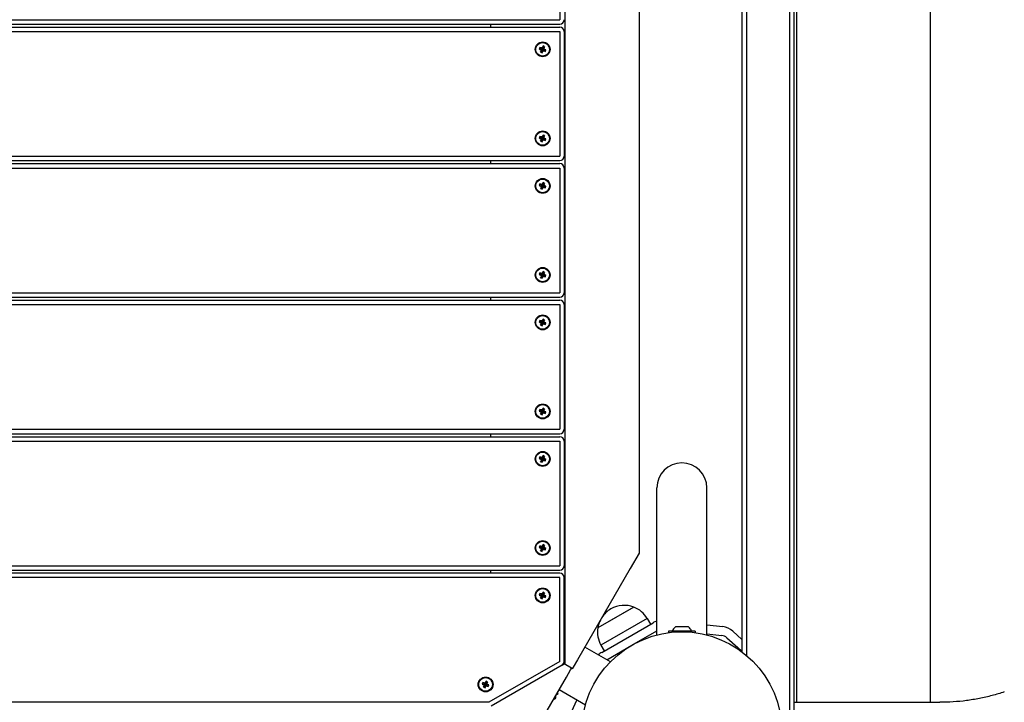
# Model space of a CAD drawing. Units: millimetres. Extents: x 11603 to 21427, y -4168 to 4389.
# Drawn here: x 17875 to 18538, y -396 to 64 of the extents above; entities that cross this region are included whole.
import ezdxf

# ---------------------------------------------------------------- set-up
doc = ezdxf.new("R2010")
doc.units = ezdxf.units.MM
doc.layers.add('Системный слой', color=7, linetype='Continuous')

msp = doc.modelspace()

# ---------------------------------------------------------------- linework, layer by layer
at = {"layer": 'Системный слой', "color": 18, "true_color": 0x000000}
for p, q in [((18393.56, 900.21), (18393.56, -411.79)), ((18396.56, 900.21), (18396.56, -411.79)), ((18488.56, -395.79), (18488.56, 884.21)), ((18242.19, 858.67), (18242.19, -370.26)), ((18361.56, 850.21), (18361.56, -361.79)), ((18364.56, 852.59), (18364.56, -364.18)), ((18292.19, 783.62), (18292.19, -295.2)), ((18398.56, -395.79), (18398.56, 226.29)), ((18238.77, 148.21), (18238.77, 64.21)), ((17318.34, 64.21), (18238.77, 64.21)), ((17318.34, 61.21), (18238.77, 61.21)), ((18192.19, 59.21), (18192.19, 61.21)), ((17318.34, 59.21), (18238.77, 59.21)), ((17318.34, 56.21), (18238.77, 56.21)), ((18238.77, 56.21), (18238.77, -27.79)), ((18241.77, 56.21), (18241.77, -27.79)), ((18227.48, 46.49), (18227.2, 45.79)), ((18227.48, 46.49), (18227.28, 44.89)), ((18228.55, 46.06), (18227.48, 46.49)), ((18225.33, 45.57), (18224.91, 44.5)), ((18224.91, 44.5), (18226.51, 44.29)), ((18224.91, 44.5), (18225.6, 44.22)), ((18226.03, 45.29), (18225.33, 45.57)), ((18225.33, 45.57), (18226.63, 44.61)), ((18225.6, 44.22), (18226.71, 44.21)), ((18225.6, 44.22), (18226.18, 43.77)), ((18225.83, 42.35), (18226.78, 43.65)), ((18226.11, 43.05), (18225.83, 42.35)), ((18225.83, 42.35), (18226.9, 41.93)), ((18226.76, 45.21), (18226.03, 45.29)), ((18226.03, 45.29), (18226.84, 44.53)), ((18226.11, 43.05), (18226.87, 43.86)), ((18226.18, 43.77), (18226.11, 43.05)), ((18226.18, 43.77), (18226.89, 44.08)), ((18226.51, 44.29), (18226.63, 44.61)), ((18226.71, 44.21), (18226.51, 44.29)), ((18226.63, 44.61), (18226.84, 44.53)), ((18226.89, 44.08), (18226.71, 44.21)), ((18227.2, 45.79), (18226.76, 45.21)), ((18226.76, 45.21), (18227.06, 44.51)), ((18226.78, 43.65), (18226.87, 43.86)), ((18227.1, 43.52), (18226.78, 43.65)), ((18226.84, 44.53), (18227.06, 44.51)), ((18226.87, 43.86), (18226.89, 44.08)), ((18226.9, 41.93), (18227.1, 43.52)), ((18226.9, 41.93), (18227.18, 42.62)), ((18227.06, 44.51), (18227.19, 44.68)), ((18227.19, 43.73), (18227.1, 43.52)), ((18227.18, 42.62), (18227.19, 43.73)), ((18227.18, 42.62), (18227.62, 43.2)), ((18227.2, 45.79), (18227.19, 44.68)), ((18227.19, 44.68), (18227.28, 44.89)), ((18227.32, 43.91), (18227.19, 43.73)), ((18227.28, 44.89), (18227.6, 44.76)), ((18227.54, 43.88), (18227.32, 43.91)), ((18227.62, 43.2), (18227.32, 43.91)), ((18228.2, 44.64), (18227.49, 44.34)), ((18227.51, 44.56), (18227.49, 44.34)), ((18227.49, 44.34), (18227.67, 44.2)), ((18228.27, 45.37), (18227.51, 44.56)), ((18227.6, 44.76), (18227.51, 44.56)), ((18227.75, 43.8), (18227.54, 43.88)), ((18228.35, 43.13), (18227.54, 43.88)), ((18228.55, 46.06), (18227.6, 44.76)), ((18227.62, 43.2), (18228.35, 43.13)), ((18228.78, 44.19), (18227.67, 44.2)), ((18227.67, 44.2), (18227.87, 44.12)), ((18227.87, 44.12), (18227.75, 43.8)), ((18229.05, 42.85), (18227.75, 43.8)), ((18229.47, 43.92), (18227.87, 44.12)), ((18228.2, 44.64), (18228.27, 45.37)), ((18228.78, 44.19), (18228.2, 44.64)), ((18228.27, 45.37), (18228.55, 46.06)), ((18228.35, 43.13), (18229.05, 42.85)), ((18229.47, 43.92), (18228.78, 44.19)), ((18229.05, 42.85), (18229.47, 43.92)), ((18225.33, -14.43), (18224.91, -15.5)), ((18224.91, -15.5), (18226.51, -15.71)), ((18224.91, -15.5), (18225.6, -15.78)), ((18226.03, -14.71), (18225.33, -14.43)), ((18225.33, -14.43), (18226.63, -15.39)), ((18225.6, -15.78), (18226.71, -15.79)), ((18225.6, -15.78), (18226.18, -16.23)), ((18225.83, -17.65), (18226.78, -16.35)), ((18226.11, -16.95), (18225.83, -17.65)), ((18225.83, -17.65), (18226.9, -18.07)), ((18226.76, -14.79), (18226.03, -14.71)), ((18226.03, -14.71), (18226.84, -15.47)), ((18226.11, -16.95), (18226.87, -16.14)), ((18226.18, -16.23), (18226.11, -16.95)), ((18226.18, -16.23), (18226.89, -15.92)), ((18226.51, -15.71), (18226.63, -15.39)), ((18226.71, -15.79), (18226.51, -15.71)), ((18226.63, -15.39), (18226.84, -15.47)), ((18226.89, -15.92), (18226.71, -15.79)), ((18227.2, -14.21), (18226.76, -14.79)), ((18226.76, -14.79), (18227.06, -15.49)), ((18226.78, -16.35), (18226.87, -16.14)), ((18227.1, -16.48), (18226.78, -16.35)), ((18226.84, -15.47), (18227.06, -15.49)), ((18226.87, -16.14), (18226.89, -15.92)), ((18226.9, -18.07), (18227.1, -16.48)), ((18226.9, -18.07), (18227.18, -17.38)), ((18227.06, -15.49), (18227.19, -15.32)), ((18227.19, -16.27), (18227.1, -16.48)), ((18227.18, -17.38), (18227.19, -16.27)), ((18227.18, -17.38), (18227.62, -16.8)), ((18227.2, -14.21), (18227.19, -15.32)), ((18227.19, -15.32), (18227.28, -15.11)), ((18227.32, -16.09), (18227.19, -16.27)), ((18227.48, -13.51), (18227.2, -14.21)), ((18227.48, -13.51), (18227.28, -15.11)), ((18227.28, -15.11), (18227.6, -15.24)), ((18227.54, -16.12), (18227.32, -16.09)), ((18227.62, -16.8), (18227.32, -16.09)), ((18228.55, -13.94), (18227.48, -13.51)), ((18228.2, -15.36), (18227.49, -15.66)), ((18227.51, -15.44), (18227.49, -15.66)), ((18227.49, -15.66), (18227.67, -15.8)), ((18228.27, -14.63), (18227.51, -15.44)), ((18227.6, -15.24), (18227.51, -15.44)), ((18227.75, -16.2), (18227.54, -16.12)), ((18228.35, -16.87), (18227.54, -16.12)), ((18228.55, -13.94), (18227.6, -15.24)), ((18227.62, -16.8), (18228.35, -16.87)), ((18228.78, -15.81), (18227.67, -15.8)), ((18227.67, -15.8), (18227.87, -15.88)), ((18227.87, -15.88), (18227.75, -16.2)), ((18229.05, -17.15), (18227.75, -16.2)), ((18229.47, -16.08), (18227.87, -15.88)), ((18228.2, -15.36), (18228.27, -14.63)), ((18228.78, -15.81), (18228.2, -15.36)), ((18228.27, -14.63), (18228.55, -13.94)), ((18228.35, -16.87), (18229.05, -17.15)), ((18229.47, -16.08), (18228.78, -15.81)), ((18229.05, -17.15), (18229.47, -16.08)), ((17318.34, -27.79), (18238.77, -27.79)), ((17318.34, -30.79), (18238.77, -30.79)), ((17318.34, -32.79), (18238.77, -32.79)), ((18192.19, -32.79), (18192.19, -30.79)), ((17318.34, -35.79), (18238.77, -35.79)), ((18238.77, -35.79), (18238.77, -119.79)), ((18241.77, -35.79), (18241.77, -119.79)), ((18225.33, -46.43), (18224.91, -47.5)), ((18226.03, -46.71), (18225.33, -46.43)), ((18225.33, -46.43), (18226.63, -47.39)), ((18227.2, -46.21), (18226.76, -46.79)), ((18227.2, -46.21), (18227.19, -47.32)), ((18227.48, -45.51), (18227.2, -46.21)), ((18227.48, -45.51), (18227.28, -47.11)), ((18228.55, -45.94), (18227.48, -45.51)), ((18228.55, -45.94), (18227.6, -47.24)), ((18228.27, -46.63), (18228.55, -45.94)), ((18224.91, -47.5), (18226.51, -47.71)), ((18224.91, -47.5), (18225.6, -47.78)), ((18225.6, -47.78), (18226.71, -47.79)), ((18225.6, -47.78), (18226.18, -48.23)), ((18225.83, -49.65), (18226.78, -48.35)), ((18226.11, -48.95), (18225.83, -49.65)), ((18225.83, -49.65), (18226.9, -50.07)), ((18226.76, -46.79), (18226.03, -46.71)), ((18226.03, -46.71), (18226.84, -47.47)), ((18226.11, -48.95), (18226.87, -48.14)), ((18226.18, -48.23), (18226.11, -48.95)), ((18226.18, -48.23), (18226.89, -47.92)), ((18226.51, -47.71), (18226.63, -47.39)), ((18226.71, -47.79), (18226.51, -47.71)), ((18226.63, -47.39), (18226.84, -47.47)), ((18226.89, -47.92), (18226.71, -47.79)), ((18226.76, -46.79), (18227.06, -47.49)), ((18226.78, -48.35), (18226.87, -48.14)), ((18227.1, -48.48), (18226.78, -48.35)), ((18226.84, -47.47), (18227.06, -47.49)), ((18226.87, -48.14), (18226.89, -47.92)), ((18226.9, -50.07), (18227.1, -48.48)), ((18226.9, -50.07), (18227.18, -49.38)), ((18227.06, -47.49), (18227.19, -47.32)), ((18227.19, -48.27), (18227.1, -48.48)), ((18227.18, -49.38), (18227.19, -48.27)), ((18227.18, -49.38), (18227.62, -48.8)), ((18227.19, -47.32), (18227.28, -47.11)), ((18227.32, -48.09), (18227.19, -48.27)), ((18227.28, -47.11), (18227.6, -47.24)), ((18227.54, -48.12), (18227.32, -48.09)), ((18227.62, -48.8), (18227.32, -48.09)), ((18228.2, -47.36), (18227.49, -47.66)), ((18227.51, -47.44), (18227.49, -47.66)), ((18227.49, -47.66), (18227.67, -47.8)), ((18228.27, -46.63), (18227.51, -47.44)), ((18227.6, -47.24), (18227.51, -47.44)), ((18227.75, -48.2), (18227.54, -48.12)), ((18228.35, -48.87), (18227.54, -48.12)), ((18227.62, -48.8), (18228.35, -48.87)), ((18228.78, -47.81), (18227.67, -47.8)), ((18227.67, -47.8), (18227.87, -47.88)), ((18227.87, -47.88), (18227.75, -48.2)), ((18229.05, -49.15), (18227.75, -48.2)), ((18229.47, -48.08), (18227.87, -47.88)), ((18228.2, -47.36), (18228.27, -46.63)), ((18228.78, -47.81), (18228.2, -47.36)), ((18228.35, -48.87), (18229.05, -49.15)), ((18229.47, -48.08), (18228.78, -47.81)), ((18229.05, -49.15), (18229.47, -48.08)), ((18227.48, -105.51), (18227.2, -106.21)), ((18227.48, -105.51), (18227.28, -107.11)), ((18228.55, -105.94), (18227.48, -105.51)), ((18228.55, -105.94), (18227.6, -107.24)), ((18228.27, -106.63), (18228.55, -105.94)), ((18225.33, -106.43), (18224.91, -107.5)), ((18224.91, -107.5), (18226.51, -107.71)), ((18224.91, -107.5), (18225.6, -107.78)), ((18226.03, -106.71), (18225.33, -106.43)), ((18225.33, -106.43), (18226.63, -107.39)), ((18225.6, -107.78), (18226.71, -107.79)), ((18225.6, -107.78), (18226.18, -108.23)), ((18225.83, -109.65), (18226.78, -108.35)), ((18226.11, -108.95), (18225.83, -109.65)), ((18225.83, -109.65), (18226.9, -110.07)), ((18226.76, -106.79), (18226.03, -106.71)), ((18226.03, -106.71), (18226.84, -107.47)), ((18226.11, -108.95), (18226.87, -108.14)), ((18226.18, -108.23), (18226.11, -108.95)), ((18226.18, -108.23), (18226.89, -107.92)), ((18226.51, -107.71), (18226.63, -107.39)), ((18226.71, -107.79), (18226.51, -107.71)), ((18226.63, -107.39), (18226.84, -107.47)), ((18226.89, -107.92), (18226.71, -107.79)), ((18227.2, -106.21), (18226.76, -106.79)), ((18226.76, -106.79), (18227.06, -107.49)), ((18226.78, -108.35), (18226.87, -108.14)), ((18227.1, -108.48), (18226.78, -108.35)), ((18226.84, -107.47), (18227.06, -107.49)), ((18226.87, -108.14), (18226.89, -107.92)), ((18226.9, -110.07), (18227.1, -108.48)), ((18226.9, -110.07), (18227.18, -109.38)), ((18227.06, -107.49), (18227.19, -107.32)), ((18227.19, -108.27), (18227.1, -108.48)), ((18227.18, -109.38), (18227.19, -108.27)), ((18227.18, -109.38), (18227.62, -108.8)), ((18227.2, -106.21), (18227.19, -107.32)), ((18227.19, -107.32), (18227.28, -107.11)), ((18227.32, -108.09), (18227.19, -108.27)), ((18227.28, -107.11), (18227.6, -107.24)), ((18227.54, -108.12), (18227.32, -108.09)), ((18227.62, -108.8), (18227.32, -108.09)), ((18228.2, -107.36), (18227.49, -107.66)), ((18227.51, -107.44), (18227.49, -107.66)), ((18227.49, -107.66), (18227.67, -107.8)), ((18228.27, -106.63), (18227.51, -107.44)), ((18227.6, -107.24), (18227.51, -107.44)), ((18227.75, -108.2), (18227.54, -108.12)), ((18228.35, -108.87), (18227.54, -108.12)), ((18227.62, -108.8), (18228.35, -108.87)), ((18228.78, -107.81), (18227.67, -107.8)), ((18227.67, -107.8), (18227.87, -107.88)), ((18227.87, -107.88), (18227.75, -108.2)), ((18229.05, -109.15), (18227.75, -108.2)), ((18229.47, -108.08), (18227.87, -107.88)), ((18228.2, -107.36), (18228.27, -106.63)), ((18228.78, -107.81), (18228.2, -107.36)), ((18228.35, -108.87), (18229.05, -109.15)), ((18229.47, -108.08), (18228.78, -107.81)), ((18229.05, -109.15), (18229.47, -108.08)), ((17259.77, -119.79), (18238.77, -119.79)), ((17259.77, -122.79), (18238.77, -122.79)), ((17259.77, -124.79), (18238.77, -124.79)), ((18192.19, -124.79), (18192.19, -122.79)), ((17259.77, -127.79), (18238.77, -127.79)), ((18238.77, -127.79), (18238.77, -211.79)), ((18241.77, -127.79), (18241.77, -211.79)), ((18225.33, -138.43), (18224.91, -139.5)), ((18226.03, -138.71), (18225.33, -138.43)), ((18225.33, -138.43), (18226.63, -139.39)), ((18226.76, -138.79), (18226.03, -138.71)), ((18226.03, -138.71), (18226.84, -139.47)), ((18227.2, -138.21), (18226.76, -138.79)), ((18226.76, -138.79), (18227.06, -139.49)), ((18227.06, -139.49), (18227.19, -139.32)), ((18227.2, -138.21), (18227.19, -139.32)), ((18227.19, -139.32), (18227.28, -139.11)), ((18227.48, -137.51), (18227.2, -138.21)), ((18227.48, -137.51), (18227.28, -139.11)), ((18227.28, -139.11), (18227.6, -139.24)), ((18228.55, -137.94), (18227.48, -137.51)), ((18228.2, -139.36), (18227.49, -139.66)), ((18228.27, -138.63), (18227.51, -139.44)), ((18227.6, -139.24), (18227.51, -139.44)), ((18228.55, -137.94), (18227.6, -139.24)), ((18228.2, -139.36), (18228.27, -138.63)), ((18228.78, -139.81), (18228.2, -139.36)), ((18228.27, -138.63), (18228.55, -137.94)), ((18224.91, -139.5), (18226.51, -139.71)), ((18224.91, -139.5), (18225.6, -139.78)), ((18225.6, -139.78), (18226.71, -139.79)), ((18225.6, -139.78), (18226.18, -140.23)), ((18225.83, -141.65), (18226.78, -140.35)), ((18226.11, -140.95), (18225.83, -141.65)), ((18225.83, -141.65), (18226.9, -142.07)), ((18226.11, -140.95), (18226.87, -140.14)), ((18226.18, -140.23), (18226.11, -140.95)), ((18226.18, -140.23), (18226.89, -139.92)), ((18226.51, -139.71), (18226.63, -139.39)), ((18226.71, -139.79), (18226.51, -139.71)), ((18226.63, -139.39), (18226.84, -139.47)), ((18226.89, -139.92), (18226.71, -139.79)), ((18226.78, -140.35), (18226.87, -140.14)), ((18227.1, -140.48), (18226.78, -140.35)), ((18226.84, -139.47), (18227.06, -139.49)), ((18226.87, -140.14), (18226.89, -139.92)), ((18226.9, -142.07), (18227.1, -140.48)), ((18226.9, -142.07), (18227.18, -141.38)), ((18227.19, -140.27), (18227.1, -140.48)), ((18227.18, -141.38), (18227.19, -140.27)), ((18227.18, -141.38), (18227.62, -140.8)), ((18227.32, -140.09), (18227.19, -140.27)), ((18227.54, -140.12), (18227.32, -140.09)), ((18227.62, -140.8), (18227.32, -140.09)), ((18227.51, -139.44), (18227.49, -139.66)), ((18227.49, -139.66), (18227.67, -139.8)), ((18227.75, -140.2), (18227.54, -140.12)), ((18228.35, -140.87), (18227.54, -140.12)), ((18227.62, -140.8), (18228.35, -140.87)), ((18228.78, -139.81), (18227.67, -139.8)), ((18227.67, -139.8), (18227.87, -139.88)), ((18227.87, -139.88), (18227.75, -140.2)), ((18229.05, -141.15), (18227.75, -140.2)), ((18229.47, -140.08), (18227.87, -139.88)), ((18228.35, -140.87), (18229.05, -141.15)), ((18229.47, -140.08), (18228.78, -139.81)), ((18229.05, -141.15), (18229.47, -140.08)), ((18225.33, -198.43), (18224.91, -199.5)), ((18226.03, -198.71), (18225.33, -198.43)), ((18225.33, -198.43), (18226.63, -199.39)), ((18226.76, -198.79), (18226.03, -198.71)), ((18226.03, -198.71), (18226.84, -199.47)), ((18227.2, -198.21), (18226.76, -198.79)), ((18226.76, -198.79), (18227.06, -199.49)), ((18227.2, -198.21), (18227.19, -199.32)), ((18227.48, -197.51), (18227.2, -198.21)), ((18227.48, -197.51), (18227.28, -199.11)), ((18228.55, -197.94), (18227.48, -197.51)), ((18228.27, -198.63), (18227.51, -199.44)), ((18228.55, -197.94), (18227.6, -199.24)), ((18228.2, -199.36), (18228.27, -198.63)), ((18228.27, -198.63), (18228.55, -197.94)), ((18224.91, -199.5), (18226.51, -199.71)), ((18224.91, -199.5), (18225.6, -199.78)), ((18225.6, -199.78), (18226.71, -199.79)), ((18225.6, -199.78), (18226.18, -200.23)), ((18225.83, -201.65), (18226.78, -200.35)), ((18226.11, -200.95), (18225.83, -201.65)), ((18225.83, -201.65), (18226.9, -202.07)), ((18226.11, -200.95), (18226.87, -200.14)), ((18226.18, -200.23), (18226.11, -200.95)), ((18226.18, -200.23), (18226.89, -199.92)), ((18226.51, -199.71), (18226.63, -199.39)), ((18226.71, -199.79), (18226.51, -199.71)), ((18226.63, -199.39), (18226.84, -199.47)), ((18226.89, -199.92), (18226.71, -199.79)), ((18226.78, -200.35), (18226.87, -200.14)), ((18227.1, -200.48), (18226.78, -200.35)), ((18226.84, -199.47), (18227.06, -199.49)), ((18226.87, -200.14), (18226.89, -199.92)), ((18226.9, -202.07), (18227.1, -200.48)), ((18226.9, -202.07), (18227.18, -201.38)), ((18227.06, -199.49), (18227.19, -199.32)), ((18227.19, -200.27), (18227.1, -200.48)), ((18227.18, -201.38), (18227.19, -200.27)), ((18227.18, -201.38), (18227.62, -200.8)), ((18227.19, -199.32), (18227.28, -199.11)), ((18227.32, -200.09), (18227.19, -200.27)), ((18227.28, -199.11), (18227.6, -199.24)), ((18227.54, -200.12), (18227.32, -200.09)), ((18227.62, -200.8), (18227.32, -200.09)), ((18228.2, -199.36), (18227.49, -199.66)), ((18227.51, -199.44), (18227.49, -199.66)), ((18227.49, -199.66), (18227.67, -199.8)), ((18227.6, -199.24), (18227.51, -199.44)), ((18227.75, -200.2), (18227.54, -200.12)), ((18228.35, -200.87), (18227.54, -200.12)), ((18227.62, -200.8), (18228.35, -200.87)), ((18228.78, -199.81), (18227.67, -199.8)), ((18227.67, -199.8), (18227.87, -199.88)), ((18227.87, -199.88), (18227.75, -200.2)), ((18229.05, -201.15), (18227.75, -200.2)), ((18229.47, -200.08), (18227.87, -199.88)), ((18228.78, -199.81), (18228.2, -199.36)), ((18228.35, -200.87), (18229.05, -201.15)), ((18229.47, -200.08), (18228.78, -199.81)), ((18229.05, -201.15), (18229.47, -200.08)), ((17259.77, -211.79), (18238.77, -211.79)), ((17259.77, -214.79), (18238.77, -214.79)), ((17259.77, -216.79), (18238.77, -216.79)), ((18192.19, -216.79), (18192.19, -214.79)), ((17259.77, -219.79), (18238.77, -219.79)), ((18238.77, -219.79), (18238.77, -303.79)), ((18241.77, -219.79), (18241.77, -303.79)), ((18225.33, -230.43), (18224.91, -231.5)), ((18224.91, -231.5), (18226.51, -231.71)), ((18224.91, -231.5), (18225.6, -231.78)), ((18226.03, -230.71), (18225.33, -230.43)), ((18225.33, -230.43), (18226.63, -231.39)), ((18225.6, -231.78), (18226.71, -231.79)), ((18225.6, -231.78), (18226.18, -232.23)), ((18226.76, -230.79), (18226.03, -230.71)), ((18226.03, -230.71), (18226.84, -231.47)), ((18226.11, -232.95), (18226.87, -232.14)), ((18226.18, -232.23), (18226.11, -232.95)), ((18226.18, -232.23), (18226.89, -231.92)), ((18226.51, -231.71), (18226.63, -231.39)), ((18226.71, -231.79), (18226.51, -231.71)), ((18226.63, -231.39), (18226.84, -231.47)), ((18226.89, -231.92), (18226.71, -231.79)), ((18227.2, -230.21), (18226.76, -230.79)), ((18226.76, -230.79), (18227.06, -231.49)), ((18226.78, -232.35), (18226.87, -232.14)), ((18226.84, -231.47), (18227.06, -231.49)), ((18226.87, -232.14), (18226.89, -231.92)), ((18227.06, -231.49), (18227.19, -231.32)), ((18227.19, -232.27), (18227.1, -232.48)), ((18227.18, -233.38), (18227.19, -232.27)), ((18227.2, -230.21), (18227.19, -231.32)), ((18227.19, -231.32), (18227.28, -231.11)), ((18227.32, -232.09), (18227.19, -232.27)), ((18227.48, -229.51), (18227.2, -230.21)), ((18227.48, -229.51), (18227.28, -231.11)), ((18227.28, -231.11), (18227.6, -231.24)), ((18227.54, -232.12), (18227.32, -232.09)), ((18227.62, -232.8), (18227.32, -232.09)), ((18228.55, -229.94), (18227.48, -229.51)), ((18228.2, -231.36), (18227.49, -231.66)), ((18227.51, -231.44), (18227.49, -231.66)), ((18227.49, -231.66), (18227.67, -231.8)), ((18228.27, -230.63), (18227.51, -231.44)), ((18227.6, -231.24), (18227.51, -231.44)), ((18227.75, -232.2), (18227.54, -232.12)), ((18228.35, -232.87), (18227.54, -232.12)), ((18228.55, -229.94), (18227.6, -231.24)), ((18228.78, -231.81), (18227.67, -231.8)), ((18227.67, -231.8), (18227.87, -231.88)), ((18227.87, -231.88), (18227.75, -232.2)), ((18229.05, -233.15), (18227.75, -232.2)), ((18229.47, -232.08), (18227.87, -231.88)), ((18228.2, -231.36), (18228.27, -230.63)), ((18228.78, -231.81), (18228.2, -231.36)), ((18228.27, -230.63), (18228.55, -229.94)), ((18229.47, -232.08), (18228.78, -231.81)), ((18229.05, -233.15), (18229.47, -232.08)), ((18225.83, -233.65), (18226.78, -232.35)), ((18226.11, -232.95), (18225.83, -233.65)), ((18225.83, -233.65), (18226.9, -234.07)), ((18227.1, -232.48), (18226.78, -232.35)), ((18226.9, -234.07), (18227.1, -232.48)), ((18226.9, -234.07), (18227.18, -233.38)), ((18227.18, -233.38), (18227.62, -232.8)), ((18227.62, -232.8), (18228.35, -232.87)), ((18228.35, -232.87), (18229.05, -233.15)), ((18304.2, -350.43), (18304.2, -251.29)), ((18337.9, -350.43), (18337.9, -251.29)), ((18225.33, -290.43), (18224.91, -291.5)), ((18224.91, -291.5), (18226.51, -291.71)), ((18224.91, -291.5), (18225.6, -291.78)), ((18226.03, -290.71), (18225.33, -290.43)), ((18225.33, -290.43), (18226.63, -291.39)), ((18225.6, -291.78), (18226.71, -291.79)), ((18225.6, -291.78), (18226.18, -292.23)), ((18226.76, -290.79), (18226.03, -290.71)), ((18226.03, -290.71), (18226.84, -291.47)), ((18226.18, -292.23), (18226.89, -291.92)), ((18226.51, -291.71), (18226.63, -291.39)), ((18226.71, -291.79), (18226.51, -291.71)), ((18226.63, -291.39), (18226.84, -291.47)), ((18226.89, -291.92), (18226.71, -291.79)), ((18227.2, -290.21), (18226.76, -290.79)), ((18226.76, -290.79), (18227.06, -291.49)), ((18226.84, -291.47), (18227.06, -291.49)), ((18226.87, -292.14), (18226.89, -291.92)), ((18227.06, -291.49), (18227.19, -291.32)), ((18227.2, -290.21), (18227.19, -291.32)), ((18227.19, -291.32), (18227.28, -291.11)), ((18227.48, -289.51), (18227.2, -290.21)), ((18227.48, -289.51), (18227.28, -291.11)), ((18227.28, -291.11), (18227.6, -291.24)), ((18228.55, -289.94), (18227.48, -289.51)), ((18228.2, -291.36), (18227.49, -291.66)), ((18227.51, -291.44), (18227.49, -291.66)), ((18227.49, -291.66), (18227.67, -291.8)), ((18228.27, -290.63), (18227.51, -291.44)), ((18227.6, -291.24), (18227.51, -291.44)), ((18228.55, -289.94), (18227.6, -291.24)), ((18228.78, -291.81), (18227.67, -291.8)), ((18227.67, -291.8), (18227.87, -291.88)), ((18227.87, -291.88), (18227.75, -292.2)), ((18229.47, -292.08), (18227.87, -291.88)), ((18228.2, -291.36), (18228.27, -290.63)), ((18228.78, -291.81), (18228.2, -291.36)), ((18228.27, -290.63), (18228.55, -289.94)), ((18229.47, -292.08), (18228.78, -291.81)), ((18225.83, -293.65), (18226.78, -292.35)), ((18226.11, -292.95), (18225.83, -293.65)), ((18225.83, -293.65), (18226.9, -294.07)), ((18226.11, -292.95), (18226.87, -292.14)), ((18226.18, -292.23), (18226.11, -292.95)), ((18226.78, -292.35), (18226.87, -292.14)), ((18227.1, -292.48), (18226.78, -292.35)), ((18226.9, -294.07), (18227.1, -292.48)), ((18226.9, -294.07), (18227.18, -293.38)), ((18227.19, -292.27), (18227.1, -292.48)), ((18227.18, -293.38), (18227.19, -292.27)), ((18227.18, -293.38), (18227.62, -292.8)), ((18227.32, -292.09), (18227.19, -292.27)), ((18227.54, -292.12), (18227.32, -292.09)), ((18227.62, -292.8), (18227.32, -292.09)), ((18227.75, -292.2), (18227.54, -292.12)), ((18228.35, -292.87), (18227.54, -292.12)), ((18227.62, -292.8), (18228.35, -292.87)), ((18229.05, -293.15), (18227.75, -292.2)), ((18228.35, -292.87), (18229.05, -293.15)), ((18229.05, -293.15), (18229.47, -292.08)), ((18292.19, -295.2), (18286.19, -305.6)), ((17259.77, -303.79), (18238.77, -303.79)), ((17259.77, -306.79), (18238.77, -306.79)), ((18238.77, -308.79), (17259.77, -308.79)), ((18238.77, -311.79), (17259.77, -311.79)), ((18192.19, -308.79), (18192.19, -306.79)), ((18238.77, -368.19), (18238.77, -311.79)), ((18241.77, -368.19), (18241.77, -311.79)), ((18286.19, -305.6), (18250.67, -367.11)), ((18225.33, -322.43), (18224.91, -323.5)), ((18224.91, -323.5), (18226.51, -323.71)), ((18224.91, -323.5), (18225.6, -323.78)), ((18226.03, -322.71), (18225.33, -322.43)), ((18225.33, -322.43), (18226.63, -323.39)), ((18225.6, -323.78), (18226.71, -323.79)), ((18225.6, -323.78), (18226.18, -324.23)), ((18225.83, -325.65), (18226.78, -324.35)), ((18226.11, -324.95), (18225.83, -325.65)), ((18226.76, -322.79), (18226.03, -322.71)), ((18226.03, -322.71), (18226.84, -323.47)), ((18226.11, -324.95), (18226.87, -324.14)), ((18226.18, -324.23), (18226.11, -324.95)), ((18226.18, -324.23), (18226.89, -323.92)), ((18226.51, -323.71), (18226.63, -323.39)), ((18226.71, -323.79), (18226.51, -323.71)), ((18226.63, -323.39), (18226.84, -323.47)), ((18226.89, -323.92), (18226.71, -323.79)), ((18227.2, -322.21), (18226.76, -322.79)), ((18226.76, -322.79), (18227.06, -323.49)), ((18226.78, -324.35), (18226.87, -324.14)), ((18227.1, -324.48), (18226.78, -324.35)), ((18226.84, -323.47), (18227.06, -323.49)), ((18226.87, -324.14), (18226.89, -323.92)), ((18226.9, -326.07), (18227.1, -324.48)), ((18227.06, -323.49), (18227.19, -323.32)), ((18227.19, -324.27), (18227.1, -324.48)), ((18227.18, -325.38), (18227.19, -324.27)), ((18227.18, -325.38), (18227.62, -324.8)), ((18227.2, -322.21), (18227.19, -323.32)), ((18227.19, -323.32), (18227.28, -323.11)), ((18227.32, -324.09), (18227.19, -324.27)), ((18227.48, -321.51), (18227.2, -322.21)), ((18227.48, -321.51), (18227.28, -323.11)), ((18227.28, -323.11), (18227.6, -323.24)), ((18227.54, -324.12), (18227.32, -324.09)), ((18227.62, -324.8), (18227.32, -324.09)), ((18228.55, -321.94), (18227.48, -321.51)), ((18228.2, -323.36), (18227.49, -323.66)), ((18227.51, -323.44), (18227.49, -323.66)), ((18227.49, -323.66), (18227.67, -323.8)), ((18228.27, -322.63), (18227.51, -323.44)), ((18227.6, -323.24), (18227.51, -323.44)), ((18227.75, -324.2), (18227.54, -324.12)), ((18228.35, -324.87), (18227.54, -324.12)), ((18228.55, -321.94), (18227.6, -323.24)), ((18227.62, -324.8), (18228.35, -324.87)), ((18228.78, -323.81), (18227.67, -323.8)), ((18227.67, -323.8), (18227.87, -323.88)), ((18227.87, -323.88), (18227.75, -324.2)), ((18229.05, -325.15), (18227.75, -324.2)), ((18229.47, -324.08), (18227.87, -323.88)), ((18228.2, -323.36), (18228.27, -322.63)), ((18228.78, -323.81), (18228.2, -323.36)), ((18228.27, -322.63), (18228.55, -321.94)), ((18228.35, -324.87), (18229.05, -325.15)), ((18229.47, -324.08), (18228.78, -323.81)), ((18229.05, -325.15), (18229.47, -324.08)), ((18225.83, -325.65), (18226.9, -326.07)), ((18226.9, -326.07), (18227.18, -325.38)), ((18288.65, -331.67), (18264.4, -345.67)), ((18288.65, -331.67), (18288.28, -331.88)), ((18288.28, -331.88), (18264.4, -345.67)), ((18273.19, -332.88), (18273.19, -332.88)), ((18297.66, -339.27), (18266.49, -357.27)), ((18267, -362.13), (18301.61, -342.15)), ((18297.66, -339.27), (18299.9, -343.14)), ((18323.24, -344.89), (18316.68, -344.89)), ((18325.43, -344.89), (18323.24, -344.89)), ((18337.9, -343.66), (18348.61, -344.78)), ((18287.31, -357.34), (18304.2, -347.58)), ((18312.15, -347.79), (18312.15, -348.88)), ((18325.49, -347.79), (18312.15, -347.79)), ((18329.95, -347.79), (18325.49, -347.79)), ((18329.95, -347.79), (18329.95, -348.88)), ((18337.9, -349.69), (18347.99, -350.75)), ((18355.39, -347.8), (18361.56, -353.36)), ((18266.49, -357.27), (18268.72, -361.14)), ((18270.41, -367.09), (18287.31, -357.34)), ((18351.37, -352.26), (18358.79, -358.94)), ((18272.88, -368.52), (18255.61, -358.55)), ((18361.56, -361.43), (18358.79, -358.94)), ((18238.77, -368.19), (18190.97, -395.79)), ((18240.27, -370.79), (18192.47, -398.39)), ((18240.27, -370.79), (18241.69, -369.97)), ((18241.33, -369.76), (18241.69, -369.97)), ((18241.33, -369.76), (18241.69, -369.97)), ((18246.69, -372.86), (18241.69, -369.97)), ((18250.67, -367.11), (18247.85, -372.01)), ((18243.21, -378.89), (18246.03, -374)), ((18246.03, -374), (18246.69, -372.86)), ((18247.19, -373.15), (18246.69, -372.86)), ((18247.85, -372.01), (18247.19, -373.15)), ((18186.89, -382.43), (18186.47, -383.5)), ((18186.47, -383.5), (18188.06, -383.71)), ((18186.47, -383.5), (18187.16, -383.78)), ((18187.59, -382.71), (18186.89, -382.43)), ((18186.89, -382.43), (18188.19, -383.39)), ((18187.16, -383.78), (18188.27, -383.79)), ((18187.16, -383.78), (18187.74, -384.23)), ((18187.39, -385.65), (18188.34, -384.35)), ((18188.32, -382.79), (18187.59, -382.71)), ((18187.59, -382.71), (18188.4, -383.47)), ((18187.67, -384.95), (18188.42, -384.14)), ((18187.74, -384.23), (18187.67, -384.95)), ((18187.74, -384.23), (18188.45, -383.92)), ((18188.06, -383.71), (18188.19, -383.39)), ((18188.27, -383.79), (18188.06, -383.71)), ((18188.19, -383.39), (18188.4, -383.47)), ((18188.45, -383.92), (18188.27, -383.79)), ((18188.76, -382.21), (18188.32, -382.79)), ((18188.32, -382.79), (18188.62, -383.49)), ((18188.34, -384.35), (18188.42, -384.14)), ((18188.66, -384.48), (18188.34, -384.35)), ((18188.4, -383.47), (18188.62, -383.49)), ((18188.42, -384.14), (18188.45, -383.92)), ((18188.46, -386.07), (18188.66, -384.48)), ((18188.62, -383.49), (18188.75, -383.32)), ((18188.74, -384.27), (18188.66, -384.48)), ((18188.73, -385.38), (18188.74, -384.27)), ((18188.73, -385.38), (18189.18, -384.8)), ((18188.88, -384.09), (18188.74, -384.27)), ((18188.76, -382.21), (18188.75, -383.32)), ((18188.75, -383.32), (18188.83, -383.11)), ((18189.04, -381.51), (18188.76, -382.21)), ((18189.04, -381.51), (18188.83, -383.11)), ((18188.83, -383.11), (18189.16, -383.24)), ((18189.1, -384.12), (18188.88, -384.09)), ((18189.18, -384.8), (18188.88, -384.09)), ((18190.11, -381.94), (18189.04, -381.51)), ((18189.75, -383.36), (18189.05, -383.66)), ((18189.07, -383.44), (18189.05, -383.66)), ((18189.05, -383.66), (18189.22, -383.8)), ((18189.83, -382.63), (18189.07, -383.44)), ((18189.16, -383.24), (18189.07, -383.44)), ((18189.3, -384.2), (18189.1, -384.12)), ((18189.91, -384.87), (18189.1, -384.12)), ((18190.11, -381.94), (18189.16, -383.24)), ((18189.18, -384.8), (18189.91, -384.87)), ((18190.33, -383.81), (18189.22, -383.8)), ((18189.22, -383.8), (18189.43, -383.88)), ((18189.43, -383.88), (18189.3, -384.2)), ((18190.6, -385.15), (18189.3, -384.2)), ((18191.03, -384.08), (18189.43, -383.88)), ((18189.75, -383.36), (18189.83, -382.63)), ((18190.33, -383.81), (18189.75, -383.36)), ((18189.83, -382.63), (18190.11, -381.94)), ((18189.91, -384.87), (18190.6, -385.15)), ((18191.03, -384.08), (18190.33, -383.81)), ((18190.6, -385.15), (18191.03, -384.08)), ((18207.69, -440.41), (18243.21, -378.89)), ((18187.67, -384.95), (18187.39, -385.65)), ((18187.39, -385.65), (18188.46, -386.07)), ((18188.46, -386.07), (18188.73, -385.38)), ((18236.49, -390.52), (18237.68, -389.84)), ((18237.68, -389.84), (18237.28, -389.15)), ((18256.03, -397.7), (18238.27, -387.45)), ((18190.97, -395.79), (17259.77, -395.79)), ((18234.39, -394.16), (18235.87, -393.31)), ((18245.78, -404.15), (18250.16, -394.32)), ((18396.56, -395.79), (18494.91, -395.79))]:
    msp.add_line(p, q, dxfattribs=at)
for centre, radius in [((18227.19, 44.21), 5), ((18227.19, 44.21), 4.6), ((18227.19, -15.79), 5), ((18227.19, -15.79), 4.6), ((18227.19, -47.79), 5), ((18227.19, -47.79), 4.6), ((18227.19, -107.79), 5), ((18227.19, -107.79), 4.6), ((18227.19, -139.79), 5), ((18227.19, -139.79), 4.6), ((18227.19, -199.79), 5), ((18227.19, -199.79), 4.6), ((18227.19, -231.79), 5), ((18227.19, -231.79), 4.6), ((18227.19, -291.79), 5), ((18227.19, -291.79), 4.6), ((18227.19, -323.79), 5), ((18227.19, -323.79), 4.6), ((18321.06, -415.79), 67.5), ((18188.75, -383.79), 5), ((18188.75, -383.79), 4.6)]:
    msp.add_circle(centre, radius, dxfattribs=at)
for centre, radius, start, end in [((18238.77, 64.21), 3, 270, 0), ((18238.77, 56.21), 3, 0, 90), ((18238.77, -27.79), 3, 270, 0), ((18238.77, -35.79), 3, 0, 90), ((18238.77, -119.79), 3, 270, 0), ((18238.77, -127.79), 3, 0, 90), ((18238.77, -211.79), 3, 270, 0), ((18238.77, -219.79), 3, 0, 90), ((18321.05, -251.29), 16.85, 0, 180), ((18238.77, -303.79), 3, 270, 0), ((18238.77, -311.79), 3, 0, 90), ((18282.19, -348.47), 18, 68.94927, 120.00362), ((18282.19, -348.47), 18, 30.71668, 68.94927), ((18282.19, -348.47), 18, 119.99638, 146.64997), ((18282.19, -348.47), 18, 153.35003, 171.05073), ((18307.61, -352.54), 12, 106.51058, 120), ((18321.05, -350.55), 7.15, 127.70172, 157.30445), ((18321.05, -350.55), 7.15, 22.69555, 52.29828), ((18347.36, -356.72), 12, 48, 84), ((18282.19, -348.47), 18, 171.05073, 209.28332), ((18347.36, -356.72), 6, 48, 84), ((18273, -372.52), 12, 120, 133.51384), ((18238.77, -368.19), 3, 300, 0), ((18230.8, -391.52), 5.38, 340.58479, 4.46409)]:
    msp.add_arc(centre, radius, start, end, dxfattribs=at)
msp.add_open_spline([(18538.39, -388.77), (18535.69, -389.69), (18532.94, -390.52), (18527.33, -392.01), (18524.48, -392.67), (18518.7, -393.8), (18515.78, -394.27), (18509.87, -395.03), (18506.9, -395.32), (18500.92, -395.7), (18497.92, -395.79), (18494.91, -395.79)], degree=3, knots=[0, 0, 0, 0, 3.8, 3.8, 7.6, 7.6, 11.4, 11.4, 15.2, 15.2, 19, 19, 19, 19], dxfattribs=at)

doc.saveas('drawing.dxf')
